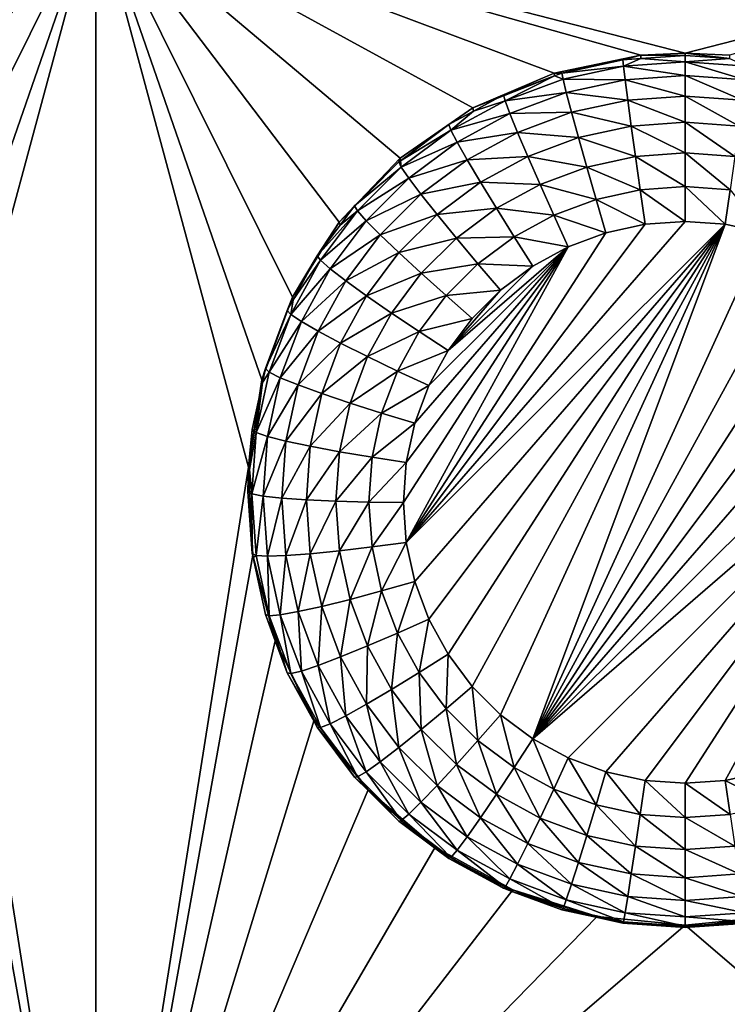
# Model space of a CAD drawing. Extents: x -38 to 38, y -230 to 0.
# Drawn here: x 2 to 5, y -217 to -213 of the extents above; entities that cross this region are included whole.
import ezdxf

# ---------------------------------------------------------------- set-up
doc = ezdxf.new("R2010")
doc.units = 0
doc.layers.add('L1', color=7, linetype='CONTINUOUS')
doc.layers.add('L2', color=7, linetype='CONTINUOUS')

msp = doc.modelspace()

# ---------------------------------------------------------------- linework, layer by layer
at = {"layer": 'L1', "color": 7}
for points in [[(37.2, -228.8999, 39.99399), (37.2, -0.765105, 30.03341), (-37.2, -228.8999, 39.99399)], [(-37.2, -228.8999, 39.99399), (37.2, -0.765105, 30.03341), (-37.2, -0.765105, 30.03341)], [(-37.2, -45.86226, 12.75092), (37.2, -45.86226, 12.75092), (-37.2, -225.3593, 25.30258)], [(-37.2, -225.3593, 25.30258), (37.2, -45.86226, 12.75092), (37.2, -225.3593, 25.30258)]]:
    msp.add_3dface(points, dxfattribs=at)
at = {"layer": 'L2', "color": 250}
for points in [[(32.25, -220.7364, 26.47295), (32.25, -188.5151, 24.21982), (-32.25, -220.7364, 26.47295)], [(-32.25, -220.7364, 26.47295), (32.25, -188.5151, 24.21982), (-32.25, -188.5151, 24.21982)], [(2.45, -212.2121, 24.37321), (-0.05, -212.8555, 24.41821), (-2.55, -212.2121, 24.37321)], [(2.45, -212.2121, 24.37321), (0.137667, -212.8651, 24.41887), (-0.05, -212.8555, 24.41821)], [(0.505319, -212.9404, 24.42414), (0.137667, -212.8651, 24.41887), (2.45, -212.2121, 24.37321)], [(2.45, -212.2121, 24.37321), (0.850235, -213.0881, 24.43446), (0.505319, -212.9404, 24.42414)], [(2.45, -212.2121, 24.37321), (1.158296, -213.302, 24.44942), (0.850235, -213.0881, 24.43446)], [(1.416889, -213.5734, 24.4684), (1.158296, -213.302, 24.44942), (2.45, -212.2121, 24.37321)], [(1.615427, -213.8911, 24.49062), (1.416889, -213.5734, 24.4684), (2.45, -212.2121, 24.37321)], [(2.45, -212.2121, 24.37321), (1.745783, -214.2422, 24.51517), (1.615427, -213.8911, 24.49062)], [(2.45, -212.2121, 24.37321), (1.802619, -214.6123, 24.54105), (1.745783, -214.2422, 24.51517)], [(2.45, -218.6988, 24.8268), (1.802619, -214.6123, 24.54105), (2.45, -212.2121, 24.37321)], [(2.45, -212.2121, 24.37321), (4.394681, -212.9404, 24.42414), (4.049765, -213.0881, 24.43446)], [(7.45, -212.2121, 24.37321), (4.95, -212.8555, 24.41821), (2.45, -212.2121, 24.37321)], [(2.45, -212.2121, 24.37321), (4.95, -212.8555, 24.41821), (4.762333, -212.8651, 24.41887)], [(2.45, -212.2121, 24.37321), (4.762333, -212.8651, 24.41887), (4.394681, -212.9404, 24.42414)], [(4.049765, -213.0881, 24.43446), (3.741704, -213.302, 24.44942), (2.45, -212.2121, 24.37321)], [(2.45, -212.2121, 24.37321), (3.741704, -213.302, 24.44942), (3.483111, -213.5734, 24.4684)], [(2.45, -212.2121, 24.37321), (3.483111, -213.5734, 24.4684), (3.284573, -213.8911, 24.49062)], [(3.284573, -213.8911, 24.49062), (3.154217, -214.2422, 24.51517), (2.45, -212.2121, 24.37321)], [(2.45, -212.2121, 24.37321), (3.154217, -214.2422, 24.51517), (3.097381, -214.6123, 24.54105)], [(2.45, -212.2121, 24.37321), (3.097381, -214.6123, 24.54105), (2.45, -218.6988, 24.8268)], [(7.45, -212.2121, 24.37321), (5.137667, -212.8651, 24.41887), (4.95, -212.8555, 24.41821)], [(4.95, -212.8555, 24.41821), (4.95, -212.8653, 24.27855), (4.762333, -212.8651, 24.41887)], [(5.137667, -212.8651, 24.41887), (5.13739, -212.8787, 24.27948), (4.95, -212.8555, 24.41821)], [(4.95, -212.8555, 24.41821), (5.13739, -212.8787, 24.27948), (4.95, -212.8653, 24.27855)], [(4.427386, -212.9403, 24.28379), (4.394681, -212.9404, 24.42414), (4.762333, -212.8651, 24.41887)], [(4.427386, -212.9403, 24.28379), (4.762333, -212.8651, 24.41887), (4.686006, -212.8842, 24.27986)], [(4.427386, -212.9403, 24.28379), (4.686006, -212.8842, 24.27986), (4.688361, -212.9107, 24.1345)], [(4.762333, -212.8651, 24.41887), (4.76261, -212.8787, 24.27948), (4.686006, -212.8842, 24.27986)], [(4.688361, -212.9107, 24.1345), (4.686006, -212.8842, 24.27986), (4.76261, -212.8787, 24.27948)], [(4.688361, -212.9107, 24.1345), (4.76261, -212.8787, 24.27948), (4.95, -212.8921, 24.13319)], [(4.95, -212.8921, 24.13319), (4.95, -212.9505, 23.99744), (4.688361, -212.9107, 24.1345)], [(4.762333, -212.8651, 24.41887), (4.95, -212.8653, 24.27855), (4.76261, -212.8787, 24.27948)], [(4.76261, -212.8787, 24.27948), (4.95, -212.8653, 24.27855), (4.95, -212.8921, 24.13319)], [(4.95, -212.8921, 24.13319), (4.95, -212.8653, 24.27855), (5.13739, -212.8787, 24.27948)], [(4.95, -212.8921, 24.13319), (5.13739, -212.8787, 24.27948), (5.211639, -212.9107, 24.1345)], [(5.211639, -212.9107, 24.1345), (5.204692, -212.9687, 23.99871), (4.95, -212.8921, 24.13319)], [(4.95, -212.8921, 24.13319), (5.204692, -212.9687, 23.99871), (4.95, -212.9505, 23.99744)], [(4.432048, -212.9664, 24.13839), (4.427386, -212.9403, 24.28379), (4.688361, -212.9107, 24.1345)], [(4.688361, -212.9107, 24.1345), (4.695308, -212.9687, 23.99871), (4.432048, -212.9664, 24.13839)], [(4.688361, -212.9107, 24.1345), (4.95, -212.9505, 23.99744), (4.695308, -212.9687, 23.99871)], [(4.395424, -212.9522, 24.28462), (4.049765, -213.0881, 24.43446), (4.394681, -212.9404, 24.42414)], [(4.179405, -213.0325, 24.29024), (4.049765, -213.0881, 24.43446), (4.395424, -212.9522, 24.28462)], [(4.186279, -213.0578, 24.14478), (4.179405, -213.0325, 24.29024), (4.395424, -212.9522, 24.28462)], [(4.186279, -213.0578, 24.14478), (4.395424, -212.9522, 24.28462), (4.432048, -212.9664, 24.13839)], [(4.432048, -212.9664, 24.13839), (4.4458, -213.0228, 24.0025), (4.186279, -213.0578, 24.14478)], [(4.395424, -212.9522, 24.28462), (4.394681, -212.9404, 24.42414), (4.427386, -212.9403, 24.28379)], [(4.432048, -212.9664, 24.13839), (4.395424, -212.9522, 24.28462), (4.427386, -212.9403, 24.28379)], [(4.432048, -212.9664, 24.13839), (4.695308, -212.9687, 23.99871), (4.4458, -213.0228, 24.0025)], [(4.695308, -212.9687, 23.99871), (4.706498, -213.055, 23.8793), (4.4458, -213.0228, 24.0025)], [(4.95, -212.9505, 23.99744), (4.95, -213.0377, 23.87809), (4.695308, -212.9687, 23.99871)], [(4.695308, -212.9687, 23.99871), (4.95, -213.0377, 23.87809), (4.706498, -213.055, 23.8793)], [(5.204692, -212.9687, 23.99871), (5.193502, -213.055, 23.8793), (4.95, -212.9505, 23.99744)], [(4.95, -212.9505, 23.99744), (5.193502, -213.055, 23.8793), (4.95, -213.0377, 23.87809)], [(4.186279, -213.0578, 24.14478), (4.4458, -213.0228, 24.0025), (4.206557, -213.1118, 24.00872)], [(4.4458, -213.0228, 24.0025), (4.467953, -213.1068, 23.88292), (4.206557, -213.1118, 24.00872)], [(4.4458, -213.0228, 24.0025), (4.706498, -213.055, 23.8793), (4.467953, -213.1068, 23.88292)], [(3.956058, -213.1832, 24.15355), (4.052009, -213.1019, 24.29509), (4.186279, -213.0578, 24.14478)], [(4.186279, -213.0578, 24.14478), (4.206557, -213.1118, 24.00872), (3.956058, -213.1832, 24.15355)], [(4.179405, -213.0325, 24.29024), (4.052009, -213.1019, 24.29509), (4.049765, -213.0881, 24.43446)], [(4.052009, -213.1019, 24.29509), (4.179405, -213.0325, 24.29024), (4.186279, -213.0578, 24.14478)], [(4.706498, -213.055, 23.8793), (4.721371, -213.1655, 23.78227), (4.467953, -213.1068, 23.88292)], [(4.95, -213.0377, 23.87809), (4.95, -213.1492, 23.78113), (4.706498, -213.055, 23.8793)], [(4.706498, -213.055, 23.8793), (4.95, -213.1492, 23.78113), (4.721371, -213.1655, 23.78227)], [(5.193502, -213.055, 23.8793), (5.178629, -213.1655, 23.78227), (4.95, -213.0377, 23.87809)], [(4.95, -213.0377, 23.87809), (5.178629, -213.1655, 23.78227), (4.95, -213.1492, 23.78113)], [(4.049765, -213.0881, 24.43446), (3.947111, -213.1591, 24.29909), (3.741704, -213.302, 24.44942)], [(4.049765, -213.0881, 24.43446), (4.052009, -213.1019, 24.29509), (3.947111, -213.1591, 24.29909)], [(3.956058, -213.1832, 24.15355), (3.947111, -213.1591, 24.29909), (4.052009, -213.1019, 24.29509)], [(4.206557, -213.1118, 24.00872), (4.467953, -213.1068, 23.88292), (4.239221, -213.1919, 23.88887)], [(4.467953, -213.1068, 23.88292), (4.497396, -213.2141, 23.78567), (4.239221, -213.1919, 23.88887)], [(4.467953, -213.1068, 23.88292), (4.721371, -213.1655, 23.78227), (4.497396, -213.2141, 23.78567)], [(3.956058, -213.1832, 24.15355), (4.206557, -213.1118, 24.00872), (3.982448, -213.2339, 24.01726)], [(4.206557, -213.1118, 24.00872), (4.239221, -213.1919, 23.88887), (3.982448, -213.2339, 24.01726)], [(3.741704, -213.302, 24.44942), (3.947111, -213.1591, 24.29909), (3.742058, -213.3122, 24.3098)], [(3.742058, -213.3122, 24.3098), (3.947111, -213.1591, 24.29909), (3.956058, -213.1832, 24.15355)], [(3.74607, -213.34, 24.16452), (3.742058, -213.3122, 24.3098), (3.956058, -213.1832, 24.15355)], [(3.956058, -213.1832, 24.15355), (3.982448, -213.2339, 24.01726), (3.74607, -213.34, 24.16452)], [(4.721371, -213.1655, 23.78227), (4.73918, -213.2946, 23.71247), (4.497396, -213.2141, 23.78567)], [(4.95, -213.1492, 23.78113), (4.95, -213.2795, 23.71142), (4.721371, -213.1655, 23.78227)], [(4.721371, -213.1655, 23.78227), (4.95, -213.2795, 23.71142), (4.73918, -213.2946, 23.71247)], [(5.178629, -213.1655, 23.78227), (5.16082, -213.2946, 23.71247), (4.95, -213.1492, 23.78113)], [(4.95, -213.1492, 23.78113), (5.16082, -213.2946, 23.71247), (4.95, -213.2795, 23.71142)], [(3.982448, -213.2339, 24.01726), (4.239221, -213.1919, 23.88887), (4.024959, -213.3086, 23.89704)], [(4.239221, -213.1919, 23.88887), (4.282634, -213.294, 23.79126), (4.024959, -213.3086, 23.89704)], [(4.239221, -213.1919, 23.88887), (4.497396, -213.2141, 23.78567), (4.282634, -213.294, 23.79126)], [(4.497396, -213.2141, 23.78567), (4.532652, -213.3394, 23.7156), (4.282634, -213.294, 23.79126)], [(4.497396, -213.2141, 23.78567), (4.73918, -213.2946, 23.71247), (4.532652, -213.3394, 23.7156)], [(3.74607, -213.34, 24.16452), (3.982448, -213.2339, 24.01726), (3.778035, -213.3866, 24.02793)], [(3.982448, -213.2339, 24.01726), (4.024959, -213.3086, 23.89704), (3.778035, -213.3866, 24.02793)], [(3.741704, -213.302, 24.44942), (3.735233, -213.3173, 24.31015), (3.483111, -213.5734, 24.4684)], [(3.741704, -213.302, 24.44942), (3.742058, -213.3122, 24.3098), (3.735233, -213.3173, 24.31015)], [(3.74607, -213.34, 24.16452), (3.735233, -213.3173, 24.31015), (3.742058, -213.3122, 24.3098)], [(3.778035, -213.3866, 24.02793), (4.024959, -213.3086, 23.89704), (3.829528, -213.4546, 23.90724)], [(4.024959, -213.3086, 23.89704), (4.081459, -213.4036, 23.79892), (3.829528, -213.4546, 23.90724)], [(4.024959, -213.3086, 23.89704), (4.282634, -213.294, 23.79126), (4.081459, -213.4036, 23.79892)], [(4.282634, -213.294, 23.79126), (4.334619, -213.4131, 23.72076), (4.081459, -213.4036, 23.79892)], [(4.282634, -213.294, 23.79126), (4.532652, -213.3394, 23.7156), (4.334619, -213.4131, 23.72076)], [(4.73918, -213.2946, 23.71247), (4.759033, -213.4357, 23.67341), (4.532652, -213.3394, 23.7156)], [(4.95, -213.2795, 23.71142), (4.95, -213.4221, 23.67246), (4.73918, -213.2946, 23.71247)], [(4.73918, -213.2946, 23.71247), (4.95, -213.4221, 23.67246), (4.759033, -213.4357, 23.67341)], [(5.16082, -213.2946, 23.71247), (5.140967, -213.4357, 23.67341), (4.95, -213.2795, 23.71142)], [(4.95, -213.2795, 23.71142), (5.140967, -213.4357, 23.67341), (4.95, -213.4221, 23.67246)], [(3.483111, -213.5734, 24.4684), (3.735233, -213.3173, 24.31015), (3.548085, -213.504, 24.32321)], [(3.548085, -213.504, 24.32321), (3.735233, -213.3173, 24.31015), (3.74607, -213.34, 24.16452)], [(3.56059, -213.525, 24.17746), (3.548085, -213.504, 24.32321), (3.74607, -213.34, 24.16452)], [(3.74607, -213.34, 24.16452), (3.778035, -213.3866, 24.02793), (3.56059, -213.525, 24.17746)], [(4.532652, -213.3394, 23.7156), (4.571953, -213.4763, 23.67625), (4.334619, -213.4131, 23.72076)], [(4.532652, -213.3394, 23.7156), (4.759033, -213.4357, 23.67341), (4.571953, -213.4763, 23.67625)], [(3.56059, -213.525, 24.17746), (3.778035, -213.3866, 24.02793), (3.597481, -213.5667, 24.04053)], [(3.778035, -213.3866, 24.02793), (3.829528, -213.4546, 23.90724), (3.597481, -213.5667, 24.04053)], [(3.829528, -213.4546, 23.90724), (4.081459, -213.4036, 23.79892), (3.897964, -213.5406, 23.8085)], [(4.081459, -213.4036, 23.79892), (4.149115, -213.5141, 23.72782), (3.897964, -213.5406, 23.8085)], [(4.081459, -213.4036, 23.79892), (4.334619, -213.4131, 23.72076), (4.149115, -213.5141, 23.72782)], [(4.334619, -213.4131, 23.72076), (4.392569, -213.5431, 23.68091), (4.149115, -213.5141, 23.72782)], [(4.334619, -213.4131, 23.72076), (4.571953, -213.4763, 23.67625), (4.392569, -213.5431, 23.68091)], [(4.759033, -213.4357, 23.67341), (4.779934, -213.5819, 23.66704), (4.571953, -213.4763, 23.67625)], [(4.95, -213.4221, 23.67246), (4.95, -213.5697, 23.66619), (4.759033, -213.4357, 23.67341)], [(4.759033, -213.4357, 23.67341), (4.95, -213.5697, 23.66619), (4.779934, -213.5819, 23.66704)], [(5.140967, -213.4357, 23.67341), (5.120066, -213.5819, 23.66704), (4.95, -213.4221, 23.67246)], [(4.95, -213.4221, 23.67246), (5.120066, -213.5819, 23.66704), (4.95, -213.5697, 23.66619)], [(5.140967, -213.4357, 23.67341), (5.28667, -213.618, 23.66957), (5.120066, -213.5819, 23.66704)], [(3.597481, -213.5667, 24.04053), (3.829528, -213.4546, 23.90724), (3.656906, -213.6268, 23.91928)], [(3.829528, -213.4546, 23.90724), (3.897964, -213.5406, 23.8085), (3.656906, -213.6268, 23.91928)], [(4.571953, -213.4763, 23.67625), (4.61333, -213.618, 23.66957), (4.392569, -213.5431, 23.68091)], [(4.571953, -213.4763, 23.67625), (4.779934, -213.5819, 23.66704), (4.61333, -213.618, 23.66957)], [(3.483111, -213.5734, 24.4684), (3.548085, -213.504, 24.32321), (3.486702, -213.5858, 24.32893)], [(3.56059, -213.525, 24.17746), (3.486702, -213.5858, 24.32893), (3.548085, -213.504, 24.32321)], [(3.897964, -213.5406, 23.8085), (4.149115, -213.5141, 23.72782), (3.979913, -213.6405, 23.73666)], [(4.149115, -213.5141, 23.72782), (4.224534, -213.6346, 23.68731), (3.979913, -213.6405, 23.73666)], [(4.149115, -213.5141, 23.72782), (4.392569, -213.5431, 23.68091), (4.224534, -213.6346, 23.68731)], [(3.403395, -213.7345, 24.1921), (3.389475, -213.7154, 24.33799), (3.56059, -213.525, 24.17746)], [(3.389475, -213.7154, 24.33799), (3.486702, -213.5858, 24.32893), (3.56059, -213.525, 24.17746)], [(3.56059, -213.525, 24.17746), (3.597481, -213.5667, 24.04053), (3.403395, -213.7345, 24.1921)], [(3.656906, -213.6268, 23.91928), (3.897964, -213.5406, 23.8085), (3.735886, -213.7023, 23.81981)], [(3.897964, -213.5406, 23.8085), (3.979913, -213.6405, 23.73666), (3.735886, -213.7023, 23.81981)], [(4.392569, -213.5431, 23.68091), (4.453579, -213.6775, 23.67373), (4.224534, -213.6346, 23.68731)], [(4.392569, -213.5431, 23.68091), (4.61333, -213.618, 23.66957), (4.453579, -213.6775, 23.67373)], [(3.389475, -213.7154, 24.33799), (3.284573, -213.8911, 24.49062), (3.483111, -213.5734, 24.4684)], [(3.389475, -213.7154, 24.33799), (3.483111, -213.5734, 24.4684), (3.486702, -213.5858, 24.32893)], [(3.403395, -213.7345, 24.1921), (3.597481, -213.5667, 24.04053), (3.44446, -213.7706, 24.05478)], [(3.597481, -213.5667, 24.04053), (3.656906, -213.6268, 23.91928), (3.44446, -213.7706, 24.05478)], [(3.767163, -214.9315, 23.76141), (4.779934, -213.5819, 23.66704), (4.95, -213.5697, 23.66619)], [(3.767163, -214.9315, 23.76141), (4.95, -213.5697, 23.66619), (5.120066, -213.5819, 23.66704)], [(5.120066, -213.5819, 23.66704), (3.803406, -215.0977, 23.77304), (3.767163, -214.9315, 23.76141)], [(4.61333, -213.618, 23.66957), (4.779934, -213.5819, 23.66704), (3.767163, -214.9315, 23.76141)], [(5.120066, -213.5819, 23.66704), (3.86299, -215.257, 23.78418), (3.803406, -215.0977, 23.77304)], [(3.944702, -215.4063, 23.79462), (3.86299, -215.257, 23.78418), (5.120066, -213.5819, 23.66704)], [(5.120066, -213.5819, 23.66704), (4.046879, -215.5425, 23.80414), (3.944702, -215.4063, 23.79462)], [(5.120066, -213.5819, 23.66704), (4.167441, -215.6628, 23.81255), (4.046879, -215.5425, 23.80414)], [(4.303934, -215.7647, 23.81968), (4.167441, -215.6628, 23.81255), (5.120066, -213.5819, 23.66704)], [(5.120066, -213.5819, 23.66704), (5.28667, -213.618, 23.66957), (4.303934, -215.7647, 23.81968)], [(3.44446, -213.7706, 24.05478), (3.656906, -213.6268, 23.91928), (3.510608, -213.8217, 23.93292)], [(3.656906, -213.6268, 23.91928), (3.735886, -213.7023, 23.81981), (3.510608, -213.8217, 23.93292)], [(3.735886, -213.7023, 23.81981), (3.979913, -213.6405, 23.73666), (3.83046, -213.7896, 23.74708)], [(4.61333, -213.618, 23.66957), (3.767163, -214.9315, 23.76141), (4.453579, -213.6775, 23.67373)], [(3.979913, -213.6405, 23.73666), (4.071266, -213.7491, 23.69532), (3.83046, -213.7896, 23.74708)], [(3.979913, -213.6405, 23.73666), (4.224534, -213.6346, 23.68731), (4.071266, -213.7491, 23.69532)], [(4.224534, -213.6346, 23.68731), (4.303934, -213.759, 23.67943), (4.071266, -213.7491, 23.69532)], [(4.224534, -213.6346, 23.68731), (4.453579, -213.6775, 23.67373), (4.303934, -213.759, 23.67943)], [(4.303934, -215.7647, 23.81968), (5.28667, -213.618, 23.66957), (5.446421, -213.6775, 23.67373)], [(4.453579, -213.6775, 23.67373), (3.767163, -214.9315, 23.76141), (3.755, -214.7618, 23.74955)], [(4.453579, -213.6775, 23.67373), (3.755, -214.7618, 23.74955), (3.767163, -214.5922, 23.73769)], [(3.767163, -214.5922, 23.73769), (3.803406, -214.426, 23.72607), (4.453579, -213.6775, 23.67373)], [(4.453579, -213.6775, 23.67373), (3.803406, -214.426, 23.72607), (3.86299, -214.2666, 23.71492)], [(4.453579, -213.6775, 23.67373), (3.86299, -214.2666, 23.71492), (3.944702, -214.1173, 23.70448)], [(3.944702, -214.1173, 23.70448), (4.303934, -213.759, 23.67943), (4.453579, -213.6775, 23.67373)], [(5.446421, -213.6775, 23.67373), (5.596066, -213.759, 23.67943), (4.303934, -215.7647, 23.81968)], [(3.287162, -213.9023, 24.35106), (3.284573, -213.8911, 24.49062), (3.389475, -213.7154, 24.33799)], [(3.403395, -213.7345, 24.1921), (3.287162, -213.9023, 24.35106), (3.389475, -213.7154, 24.33799)], [(3.510608, -213.8217, 23.93292), (3.735886, -213.7023, 23.81981), (3.598524, -213.8854, 23.83261)], [(3.735886, -213.7023, 23.81981), (3.83046, -213.7896, 23.74708), (3.598524, -213.8854, 23.83261)], [(3.277685, -213.9642, 24.20816), (3.287162, -213.9023, 24.35106), (3.403395, -213.7345, 24.1921)], [(3.403395, -213.7345, 24.1921), (3.44446, -213.7706, 24.05478), (3.277685, -213.9642, 24.20816)], [(3.277685, -213.9642, 24.20816), (3.44446, -213.7706, 24.05478), (3.322087, -213.9941, 24.07042)], [(3.44446, -213.7706, 24.05478), (3.510608, -213.8217, 23.93292), (3.322087, -213.9941, 24.07042)], [(3.83046, -213.7896, 23.74708), (4.071266, -213.7491, 23.69532), (3.935887, -213.8841, 23.70476)], [(4.071266, -213.7491, 23.69532), (4.167441, -213.8609, 23.68655), (3.935887, -213.8841, 23.70476)], [(3.944702, -214.1173, 23.70448), (4.167441, -213.8609, 23.68655), (4.303934, -213.759, 23.67943)], [(4.071266, -213.7491, 23.69532), (4.303934, -213.759, 23.67943), (4.167441, -213.8609, 23.68655)], [(4.303934, -215.7647, 23.81968), (5.596066, -213.759, 23.67943), (5.732559, -213.8609, 23.68655)], [(3.598524, -213.8854, 23.83261), (3.83046, -213.7896, 23.74708), (3.703798, -213.9584, 23.75889)], [(3.83046, -213.7896, 23.74708), (3.935887, -213.8841, 23.70476), (3.703798, -213.9584, 23.75889)], [(3.322087, -213.9941, 24.07042), (3.510608, -213.8217, 23.93292), (3.393612, -214.0355, 23.94786)], [(3.510608, -213.8217, 23.93292), (3.598524, -213.8854, 23.83261), (3.393612, -214.0355, 23.94786)], [(3.262633, -213.9471, 24.35419), (3.154217, -214.2422, 24.51517), (3.284573, -213.8911, 24.49062)], [(3.262633, -213.9471, 24.35419), (3.284573, -213.8911, 24.49062), (3.287162, -213.9023, 24.35106)], [(3.393612, -214.0355, 23.94786), (3.598524, -213.8854, 23.83261), (3.488673, -214.0861, 23.84664)], [(3.598524, -213.8854, 23.83261), (3.703798, -213.9584, 23.75889), (3.488673, -214.0861, 23.84664)], [(3.703798, -213.9584, 23.75889), (3.935887, -213.8841, 23.70476), (3.821152, -214.037, 23.71545)], [(3.935887, -213.8841, 23.70476), (4.046879, -213.9812, 23.69496), (3.821152, -214.037, 23.71545)], [(3.935887, -213.8841, 23.70476), (4.167441, -213.8609, 23.68655), (4.046879, -213.9812, 23.69496)], [(4.046879, -213.9812, 23.69496), (4.167441, -213.8609, 23.68655), (3.944702, -214.1173, 23.70448)], [(4.303934, -215.7647, 23.81968), (5.732559, -213.8609, 23.68655), (5.853121, -213.9812, 23.69496)], [(3.277685, -213.9642, 24.20816), (3.262633, -213.9471, 24.35419), (3.287162, -213.9023, 24.35106)], [(3.170141, -214.1945, 24.37149), (3.154217, -214.2422, 24.51517), (3.262633, -213.9471, 24.35419)], [(3.170141, -214.1945, 24.37149), (3.262633, -213.9471, 24.35419), (3.277685, -213.9642, 24.20816)], [(3.186018, -214.2094, 24.22531), (3.170141, -214.1945, 24.37149), (3.277685, -213.9642, 24.20816)], [(3.277685, -213.9642, 24.20816), (3.322087, -213.9941, 24.07042), (3.186018, -214.2094, 24.22531)], [(3.488673, -214.0861, 23.84664), (3.703798, -213.9584, 23.75889), (3.602504, -214.1434, 23.77183)], [(3.703798, -213.9584, 23.75889), (3.821152, -214.037, 23.71545), (3.602504, -214.1434, 23.77183)], [(3.821152, -214.037, 23.71545), (4.046879, -213.9812, 23.69496), (3.944702, -214.1173, 23.70448)], [(5.853121, -213.9812, 23.69496), (5.955298, -214.1173, 23.70448), (4.303934, -215.7647, 23.81968)], [(3.186018, -214.2094, 24.22531), (3.322087, -213.9941, 24.07042), (3.232853, -214.2328, 24.08711)], [(3.322087, -213.9941, 24.07042), (3.393612, -214.0355, 23.94786), (3.232853, -214.2328, 24.08711)], [(3.232853, -214.2328, 24.08711), (3.393612, -214.0355, 23.94786), (3.308299, -214.2636, 23.96382)], [(3.393612, -214.0355, 23.94786), (3.488673, -214.0861, 23.84664), (3.308299, -214.2636, 23.96382)], [(3.602504, -214.1434, 23.77183), (3.821152, -214.037, 23.71545), (3.729398, -214.2046, 23.72717)], [(3.821152, -214.037, 23.71545), (3.944702, -214.1173, 23.70448), (3.729398, -214.2046, 23.72717)], [(3.308299, -214.2636, 23.96382), (3.488673, -214.0861, 23.84664), (3.408571, -214.3003, 23.86162)], [(3.488673, -214.0861, 23.84664), (3.602504, -214.1434, 23.77183), (3.408571, -214.3003, 23.86162)], [(3.408571, -214.3003, 23.86162), (3.602504, -214.1434, 23.77183), (3.528642, -214.341, 23.78564)], [(3.602504, -214.1434, 23.77183), (3.729398, -214.2046, 23.72717), (3.528642, -214.341, 23.78564)], [(3.729398, -214.2046, 23.72717), (3.944702, -214.1173, 23.70448), (3.86299, -214.2666, 23.71492)], [(4.303934, -215.7647, 23.81968), (5.955298, -214.1173, 23.70448), (6.03701, -214.2666, 23.71492)], [(3.13026, -214.465, 24.24319), (3.157446, -214.2527, 24.37556), (3.186018, -214.2094, 24.22531)], [(3.186018, -214.2094, 24.22531), (3.232853, -214.2328, 24.08711), (3.13026, -214.465, 24.24319)], [(3.13026, -214.465, 24.24319), (3.232853, -214.2328, 24.08711), (3.178576, -214.4817, 24.10451)], [(3.170141, -214.1945, 24.37149), (3.157446, -214.2527, 24.37556), (3.154217, -214.2422, 24.51517)], [(3.186018, -214.2094, 24.22531), (3.157446, -214.2527, 24.37556), (3.170141, -214.1945, 24.37149)], [(3.232853, -214.2328, 24.08711), (3.308299, -214.2636, 23.96382), (3.178576, -214.4817, 24.10451)], [(3.528642, -214.341, 23.78564), (3.729398, -214.2046, 23.72717), (3.662491, -214.3836, 23.73969)], [(3.729398, -214.2046, 23.72717), (3.86299, -214.2666, 23.71492), (3.662491, -214.3836, 23.73969)], [(3.154217, -214.2422, 24.51517), (3.157446, -214.2527, 24.37556), (3.097381, -214.6123, 24.54105)], [(3.097381, -214.6123, 24.54105), (3.157446, -214.2527, 24.37556), (3.113881, -214.4524, 24.38953)], [(3.13026, -214.465, 24.24319), (3.113881, -214.4524, 24.38953), (3.157446, -214.2527, 24.37556)], [(3.178576, -214.4817, 24.10451), (3.308299, -214.2636, 23.96382), (3.256407, -214.5016, 23.98046)], [(3.308299, -214.2636, 23.96382), (3.408571, -214.3003, 23.86162), (3.256407, -214.5016, 23.98046)], [(3.662491, -214.3836, 23.73969), (3.86299, -214.2666, 23.71492), (3.803406, -214.426, 23.72607)], [(4.303934, -215.7647, 23.81968), (6.03701, -214.2666, 23.71492), (4.453579, -215.8462, 23.82538)], [(4.453579, -215.8462, 23.82538), (6.03701, -214.2666, 23.71492), (4.61333, -215.9056, 23.82953)], [(6.03701, -214.2666, 23.71492), (4.779934, -215.9418, 23.83206), (4.61333, -215.9056, 23.82953)], [(6.03701, -214.2666, 23.71492), (4.95, -215.9539, 23.83291), (4.779934, -215.9418, 23.83206)], [(5.120066, -215.9418, 23.83206), (4.95, -215.9539, 23.83291), (6.03701, -214.2666, 23.71492)], [(5.28667, -215.9056, 23.82953), (5.120066, -215.9418, 23.83206), (6.03701, -214.2666, 23.71492)], [(3.256407, -214.5016, 23.98046), (3.408571, -214.3003, 23.86162), (3.359849, -214.5237, 23.87724)], [(3.408571, -214.3003, 23.86162), (3.528642, -214.341, 23.78564), (3.359849, -214.5237, 23.87724)], [(3.359849, -214.5237, 23.87724), (3.528642, -214.341, 23.78564), (3.483715, -214.547, 23.80005)], [(3.528642, -214.341, 23.78564), (3.662491, -214.3836, 23.73969), (3.483715, -214.547, 23.80005)], [(3.483715, -214.547, 23.80005), (3.662491, -214.3836, 23.73969), (3.621795, -214.5702, 23.75274)], [(3.662491, -214.3836, 23.73969), (3.803406, -214.426, 23.72607), (3.621795, -214.5702, 23.75274)], [(3.621795, -214.5702, 23.75274), (3.803406, -214.426, 23.72607), (3.767163, -214.5922, 23.73769)], [(3.097381, -214.6123, 24.54105), (3.113881, -214.4524, 24.38953), (3.101698, -214.6224, 24.40141)], [(3.101698, -214.6224, 24.40141), (3.113881, -214.4524, 24.38953), (3.13026, -214.465, 24.24319)], [(3.111548, -214.726, 24.26144), (3.101698, -214.6224, 24.40141), (3.13026, -214.465, 24.24319)], [(3.13026, -214.465, 24.24319), (3.178576, -214.4817, 24.10451), (3.111548, -214.726, 24.26144)], [(3.111548, -214.726, 24.26144), (3.178576, -214.4817, 24.10451), (3.160361, -214.7358, 24.12228)], [(3.178576, -214.4817, 24.10451), (3.256407, -214.5016, 23.98046), (3.160361, -214.7358, 24.12228)], [(3.160361, -214.7358, 24.12228), (3.256407, -214.5016, 23.98046), (3.238991, -214.7445, 23.99744)], [(3.256407, -214.5016, 23.98046), (3.359849, -214.5237, 23.87724), (3.238991, -214.7445, 23.99744)], [(3.238991, -214.7445, 23.99744), (3.359849, -214.5237, 23.87724), (3.343497, -214.7518, 23.89319)], [(3.359849, -214.5237, 23.87724), (3.483715, -214.547, 23.80005), (3.343497, -214.7518, 23.89319)], [(3.343497, -214.7518, 23.89319), (3.483715, -214.547, 23.80005), (3.468637, -214.7573, 23.81475)], [(3.483715, -214.547, 23.80005), (3.621795, -214.5702, 23.75274), (3.468637, -214.7573, 23.81475)], [(3.468637, -214.7573, 23.81475), (3.621795, -214.5702, 23.75274), (3.608136, -214.7607, 23.76606)], [(3.621795, -214.5702, 23.75274), (3.767163, -214.5922, 23.73769), (3.608136, -214.7607, 23.76606)], [(3.608136, -214.7607, 23.76606), (3.767163, -214.5922, 23.73769), (3.755, -214.7618, 23.74955)], [(2.45, -218.6988, 24.8268), (1.783609, -214.9862, 24.5672), (1.802619, -214.6123, 24.54105)], [(2.45, -218.6988, 24.8268), (3.097381, -214.6123, 24.54105), (3.116391, -214.9862, 24.5672)], [(3.097381, -214.6123, 24.54105), (3.101698, -214.6224, 24.40141), (3.095, -214.7158, 24.40794)], [(3.097381, -214.6123, 24.54105), (3.095, -214.7158, 24.40794), (3.116391, -214.9862, 24.5672)], [(3.111548, -214.726, 24.26144), (3.095, -214.7158, 24.40794), (3.101698, -214.6224, 24.40141)], [(3.095, -214.7158, 24.40794), (3.113881, -214.9792, 24.42636), (3.116391, -214.9862, 24.5672)], [(3.113881, -214.9792, 24.42636), (3.095, -214.7158, 24.40794), (3.111548, -214.726, 24.26144)], [(3.13026, -214.9871, 24.27969), (3.113881, -214.9792, 24.42636), (3.111548, -214.726, 24.26144)], [(3.111548, -214.726, 24.26144), (3.160361, -214.7358, 24.12228), (3.13026, -214.9871, 24.27969)], [(3.13026, -214.9871, 24.27969), (3.160361, -214.7358, 24.12228), (3.178576, -214.9899, 24.14005)], [(3.160361, -214.7358, 24.12228), (3.238991, -214.7445, 23.99744), (3.178576, -214.9899, 24.14005)], [(3.178576, -214.9899, 24.14005), (3.238991, -214.7445, 23.99744), (3.256407, -214.9874, 24.01443)], [(3.238991, -214.7445, 23.99744), (3.343497, -214.7518, 23.89319), (3.256407, -214.9874, 24.01443)], [(3.256407, -214.9874, 24.01443), (3.343497, -214.7518, 23.89319), (3.359849, -214.9799, 23.90914)], [(3.343497, -214.7518, 23.89319), (3.468637, -214.7573, 23.81475), (3.359849, -214.9799, 23.90914)], [(3.359849, -214.9799, 23.90914), (3.468637, -214.7573, 23.81475), (3.483715, -214.9676, 23.82946)], [(3.468637, -214.7573, 23.81475), (3.608136, -214.7607, 23.76606), (3.483715, -214.9676, 23.82946)], [(3.483715, -214.9676, 23.82946), (3.608136, -214.7607, 23.76606), (3.621795, -214.9512, 23.77938)], [(3.608136, -214.7607, 23.76606), (3.755, -214.7618, 23.74955), (3.621795, -214.9512, 23.77938)], [(3.621795, -214.9512, 23.77938), (3.755, -214.7618, 23.74955), (3.767163, -214.9315, 23.76141)], [(3.621795, -214.9512, 23.77938), (3.767163, -214.9315, 23.76141), (3.662491, -215.1378, 23.79243)], [(3.662491, -215.1378, 23.79243), (3.767163, -214.9315, 23.76141), (3.803406, -215.0977, 23.77304)], [(2.45, -218.6988, 24.8268), (1.68953, -215.3487, 24.59254), (1.783609, -214.9862, 24.5672)], [(2.45, -218.6988, 24.8268), (3.116391, -214.9862, 24.5672), (3.21047, -215.3487, 24.59254)], [(3.116391, -214.9862, 24.5672), (3.113881, -214.9792, 24.42636), (3.117506, -214.9958, 24.42752)], [(3.13026, -214.9871, 24.27969), (3.117506, -214.9958, 24.42752), (3.113881, -214.9792, 24.42636)], [(3.116391, -214.9862, 24.5672), (3.117506, -214.9958, 24.42752), (3.21047, -215.3487, 24.59254)], [(3.256407, -214.9874, 24.01443), (3.359849, -214.9799, 23.90914), (3.308299, -215.2254, 24.03107)], [(3.308299, -215.2254, 24.03107), (3.359849, -214.9799, 23.90914), (3.408571, -215.2033, 23.92476)], [(3.359849, -214.9799, 23.90914), (3.483715, -214.9676, 23.82946), (3.408571, -215.2033, 23.92476)], [(3.408571, -215.2033, 23.92476), (3.483715, -214.9676, 23.82946), (3.528642, -215.1736, 23.84387)], [(3.483715, -214.9676, 23.82946), (3.621795, -214.9512, 23.77938), (3.528642, -215.1736, 23.84387)], [(3.528642, -215.1736, 23.84387), (3.621795, -214.9512, 23.77938), (3.662491, -215.1378, 23.79243)], [(3.186018, -215.2427, 24.29757), (3.117506, -214.9958, 24.42752), (3.13026, -214.9871, 24.27969)], [(3.21047, -215.3487, 24.59254), (3.117506, -214.9958, 24.42752), (3.170141, -215.2371, 24.4444)], [(3.186018, -215.2427, 24.29757), (3.170141, -215.2371, 24.4444), (3.117506, -214.9958, 24.42752)], [(3.13026, -214.9871, 24.27969), (3.178576, -214.9899, 24.14005), (3.186018, -215.2427, 24.29757)], [(3.178576, -214.9899, 24.14005), (3.256407, -214.9874, 24.01443), (3.232853, -215.2387, 24.15745)], [(3.186018, -215.2427, 24.29757), (3.178576, -214.9899, 24.14005), (3.232853, -215.2387, 24.15745)], [(3.232853, -215.2387, 24.15745), (3.256407, -214.9874, 24.01443), (3.308299, -215.2254, 24.03107)], [(3.662491, -215.1378, 23.79243), (3.803406, -215.0977, 23.77304), (3.729398, -215.3168, 23.80494)], [(3.729398, -215.3168, 23.80494), (3.803406, -215.0977, 23.77304), (3.86299, -215.257, 23.78418)], [(3.528642, -215.1736, 23.84387), (3.662491, -215.1378, 23.79243), (3.602504, -215.3712, 23.85768)], [(3.602504, -215.3712, 23.85768), (3.662491, -215.1378, 23.79243), (3.729398, -215.3168, 23.80494)], [(3.408571, -215.2033, 23.92476), (3.528642, -215.1736, 23.84387), (3.488673, -215.4175, 23.93975)], [(3.488673, -215.4175, 23.93975), (3.528642, -215.1736, 23.84387), (3.602504, -215.3712, 23.85768)], [(3.21047, -215.3487, 24.59254), (3.170141, -215.2371, 24.4444), (3.214894, -215.3568, 24.45277)], [(3.214894, -215.3568, 24.45277), (3.170141, -215.2371, 24.4444), (3.186018, -215.2427, 24.29757)], [(3.232853, -215.2387, 24.15745), (3.308299, -215.2254, 24.03107), (3.322087, -215.4774, 24.17414)], [(3.308299, -215.2254, 24.03107), (3.408571, -215.2033, 23.92476), (3.393612, -215.4536, 24.04702)], [(3.322087, -215.4774, 24.17414), (3.308299, -215.2254, 24.03107), (3.393612, -215.4536, 24.04702)], [(3.393612, -215.4536, 24.04702), (3.408571, -215.2033, 23.92476), (3.488673, -215.4175, 23.93975)], [(3.186018, -215.2427, 24.29757), (3.232853, -215.2387, 24.15745), (3.277685, -215.4879, 24.31471)], [(3.277685, -215.4879, 24.31471), (3.262633, -215.4845, 24.4617), (3.186018, -215.2427, 24.29757)], [(3.186018, -215.2427, 24.29757), (3.262633, -215.4845, 24.4617), (3.214894, -215.3568, 24.45277)], [(3.277685, -215.4879, 24.31471), (3.232853, -215.2387, 24.15745), (3.322087, -215.4774, 24.17414)], [(3.729398, -215.3168, 23.80494), (3.86299, -215.257, 23.78418), (3.821152, -215.4844, 23.81667)], [(3.821152, -215.4844, 23.81667), (3.86299, -215.257, 23.78418), (3.944702, -215.4063, 23.79462)], [(3.602504, -215.3712, 23.85768), (3.729398, -215.3168, 23.80494), (3.703798, -215.5562, 23.87062)], [(3.703798, -215.5562, 23.87062), (3.729398, -215.3168, 23.80494), (3.821152, -215.4844, 23.81667)], [(2.45, -218.6988, 24.8268), (1.524235, -215.6849, 24.61605), (1.68953, -215.3487, 24.59254)], [(2.45, -218.6988, 24.8268), (3.21047, -215.3487, 24.59254), (3.375765, -215.6849, 24.61605)], [(3.262633, -215.4845, 24.4617), (3.375765, -215.6849, 24.61605), (3.21047, -215.3487, 24.59254)], [(3.262633, -215.4845, 24.4617), (3.21047, -215.3487, 24.59254), (3.214894, -215.3568, 24.45277)], [(3.488673, -215.4175, 23.93975), (3.602504, -215.3712, 23.85768), (3.598524, -215.6182, 23.95378)], [(3.598524, -215.6182, 23.95378), (3.602504, -215.3712, 23.85768), (3.703798, -215.5562, 23.87062)], [(3.393612, -215.4536, 24.04702), (3.488673, -215.4175, 23.93975), (3.510608, -215.6673, 24.06197)], [(3.510608, -215.6673, 24.06197), (3.488673, -215.4175, 23.93975), (3.598524, -215.6182, 23.95378)], [(3.821152, -215.4844, 23.81667), (3.944702, -215.4063, 23.79462), (3.935887, -215.6373, 23.82736)], [(3.935887, -215.6373, 23.82736), (3.944702, -215.4063, 23.79462), (4.046879, -215.5425, 23.80414)], [(3.377215, -215.6938, 24.47634), (3.375765, -215.6849, 24.61605), (3.262633, -215.4845, 24.4617)], [(3.277685, -215.4879, 24.31471), (3.377215, -215.6938, 24.47634), (3.262633, -215.4845, 24.4617)], [(3.277685, -215.4879, 24.31471), (3.322087, -215.4774, 24.17414), (3.403395, -215.7176, 24.33077)], [(3.403395, -215.7176, 24.33077), (3.377215, -215.6938, 24.47634), (3.277685, -215.4879, 24.31471)], [(3.322087, -215.4774, 24.17414), (3.393612, -215.4536, 24.04702), (3.44446, -215.701, 24.18977)], [(3.403395, -215.7176, 24.33077), (3.322087, -215.4774, 24.17414), (3.44446, -215.701, 24.18977)], [(3.44446, -215.701, 24.18977), (3.393612, -215.4536, 24.04702), (3.510608, -215.6673, 24.06197)], [(3.703798, -215.5562, 23.87062), (3.821152, -215.4844, 23.81667), (3.83046, -215.725, 23.88242)], [(3.83046, -215.725, 23.88242), (3.821152, -215.4844, 23.81667), (3.935887, -215.6373, 23.82736)], [(3.598524, -215.6182, 23.95378), (3.703798, -215.5562, 23.87062), (3.735886, -215.8013, 23.96658)], [(3.735886, -215.8013, 23.96658), (3.703798, -215.5562, 23.87062), (3.83046, -215.725, 23.88242)], [(3.935887, -215.6373, 23.82736), (4.046879, -215.5425, 23.80414), (4.071266, -215.7723, 23.8368)], [(4.071266, -215.7723, 23.8368), (4.046879, -215.5425, 23.80414), (4.167441, -215.6628, 23.81255)], [(3.510608, -215.6673, 24.06197), (3.598524, -215.6182, 23.95378), (3.656906, -215.8622, 24.0756)], [(3.656906, -215.8622, 24.0756), (3.598524, -215.6182, 23.95378), (3.735886, -215.8013, 23.96658)], [(3.83046, -215.725, 23.88242), (3.935887, -215.6373, 23.82736), (3.979913, -215.8741, 23.89285)], [(3.979913, -215.8741, 23.89285), (3.935887, -215.6373, 23.82736), (4.071266, -215.7723, 23.8368)], [(1.294491, -215.981, 24.63675), (1.524235, -215.6849, 24.61605), (2.45, -218.6988, 24.8268)], [(3.375765, -215.6849, 24.61605), (3.605509, -215.981, 24.63675), (2.45, -218.6988, 24.8268)], [(3.375765, -215.6849, 24.61605), (3.377215, -215.6938, 24.47634), (3.389475, -215.7162, 24.4779)], [(3.375765, -215.6849, 24.61605), (3.389475, -215.7162, 24.4779), (3.605509, -215.981, 24.63675)], [(3.403395, -215.7176, 24.33077), (3.389475, -215.7162, 24.4779), (3.377215, -215.6938, 24.47634)], [(3.44446, -215.701, 24.18977), (3.510608, -215.6673, 24.06197), (3.597481, -215.9049, 24.20403)], [(3.597481, -215.9049, 24.20403), (3.510608, -215.6673, 24.06197), (3.656906, -215.8622, 24.0756)], [(4.071266, -215.7723, 23.8368), (4.167441, -215.6628, 23.81255), (4.224534, -215.8868, 23.8448)], [(4.224534, -215.8868, 23.8448), (4.167441, -215.6628, 23.81255), (4.303934, -215.7647, 23.81968)], [(3.605509, -215.981, 24.63675), (3.389475, -215.7162, 24.4779), (3.548085, -215.9276, 24.49268)], [(3.548085, -215.9276, 24.49268), (3.389475, -215.7162, 24.4779), (3.403395, -215.7176, 24.33077)], [(3.403395, -215.7176, 24.33077), (3.44446, -215.701, 24.18977), (3.56059, -215.927, 24.34542)], [(3.56059, -215.927, 24.34542), (3.548085, -215.9276, 24.49268), (3.403395, -215.7176, 24.33077)], [(3.56059, -215.927, 24.34542), (3.44446, -215.701, 24.18977), (3.597481, -215.9049, 24.20403)], [(3.735886, -215.8013, 23.96658), (3.83046, -215.725, 23.88242), (3.897964, -215.9629, 23.97789)], [(3.897964, -215.9629, 23.97789), (3.83046, -215.725, 23.88242), (3.979913, -215.8741, 23.89285)], [(3.979913, -215.8741, 23.89285), (4.071266, -215.7723, 23.8368), (4.149115, -216.0005, 23.90168)], [(4.149115, -216.0005, 23.90168), (4.071266, -215.7723, 23.8368), (4.224534, -215.8868, 23.8448)], [(4.224534, -215.8868, 23.8448), (4.303934, -215.7647, 23.81968), (4.392569, -215.9783, 23.8512)], [(4.392569, -215.9783, 23.8512), (4.303934, -215.7647, 23.81968), (4.453579, -215.8462, 23.82538)], [(3.656906, -215.8622, 24.0756), (3.735886, -215.8013, 23.96658), (3.829528, -216.0345, 24.08765)], [(3.829528, -216.0345, 24.08765), (3.735886, -215.8013, 23.96658), (3.897964, -215.9629, 23.97789)], [(3.597481, -215.9049, 24.20403), (3.656906, -215.8622, 24.0756), (3.778035, -216.085, 24.21663)], [(3.778035, -216.085, 24.21663), (3.656906, -215.8622, 24.0756), (3.829528, -216.0345, 24.08765)], [(4.392569, -215.9783, 23.8512), (4.453579, -215.8462, 23.82538), (4.571953, -216.0451, 23.85587)], [(4.571953, -216.0451, 23.85587), (4.453579, -215.8462, 23.82538), (4.61333, -215.9056, 23.82953)], [(3.56059, -215.927, 24.34542), (3.597481, -215.9049, 24.20403), (3.74607, -216.1121, 24.35836)], [(3.74607, -216.1121, 24.35836), (3.597481, -215.9049, 24.20403), (3.778035, -216.085, 24.21663)], [(3.897964, -215.9629, 23.97789), (3.979913, -215.8741, 23.89285), (4.081459, -216.1, 23.98747)], [(4.081459, -216.1, 23.98747), (3.979913, -215.8741, 23.89285), (4.149115, -216.0005, 23.90168)], [(4.149115, -216.0005, 23.90168), (4.224534, -215.8868, 23.8448), (4.334619, -216.1015, 23.90875)], [(4.334619, -216.1015, 23.90875), (4.224534, -215.8868, 23.8448), (4.392569, -215.9783, 23.8512)], [(4.571953, -216.0451, 23.85587), (4.61333, -215.9056, 23.82953), (4.759033, -216.0857, 23.85871)], [(4.759033, -216.0857, 23.85871), (4.61333, -215.9056, 23.82953), (4.779934, -215.9418, 23.83206)], [(5.328047, -216.0451, 23.85587), (5.120066, -215.9418, 23.83206), (5.28667, -215.9056, 23.82953)], [(3.56059, -215.927, 24.34542), (3.608431, -215.9878, 24.49689), (3.548085, -215.9276, 24.49268)], [(3.605509, -215.981, 24.63675), (3.548085, -215.9276, 24.49268), (3.608431, -215.9878, 24.49689)], [(3.74607, -216.1121, 24.35836), (3.608431, -215.9878, 24.49689), (3.56059, -215.927, 24.34542)], [(4.759033, -216.0857, 23.85871), (4.779934, -215.9418, 23.83206), (4.95, -216.0993, 23.85966)], [(4.95, -216.0993, 23.85966), (4.779934, -215.9418, 23.83206), (4.95, -215.9539, 23.83291)], [(5.140967, -216.0857, 23.85871), (4.95, -215.9539, 23.83291), (5.120066, -215.9418, 23.83206)], [(5.140967, -216.0857, 23.85871), (5.120066, -215.9418, 23.83206), (5.328047, -216.0451, 23.85587)], [(2.45, -218.6988, 24.8268), (1.009703, -216.2248, 24.65381), (1.294491, -215.981, 24.63675)], [(2.45, -218.6988, 24.8268), (3.605509, -215.981, 24.63675), (3.890297, -216.2248, 24.65381)], [(3.735233, -216.1143, 24.50574), (3.890297, -216.2248, 24.65381), (3.605509, -215.981, 24.63675)], [(3.735233, -216.1143, 24.50574), (3.605509, -215.981, 24.63675), (3.608431, -215.9878, 24.49689)], [(3.74607, -216.1121, 24.35836), (3.735233, -216.1143, 24.50574), (3.608431, -215.9878, 24.49689)], [(3.829528, -216.0345, 24.08765), (3.897964, -215.9629, 23.97789), (4.024959, -216.1804, 24.09785)], [(4.024959, -216.1804, 24.09785), (3.897964, -215.9629, 23.97789), (4.081459, -216.1, 23.98747)], [(4.334619, -216.1015, 23.90875), (4.392569, -215.9783, 23.8512), (4.532652, -216.1752, 23.9139)], [(4.532652, -216.1752, 23.9139), (4.392569, -215.9783, 23.8512), (4.571953, -216.0451, 23.85587)], [(4.95, -216.0993, 23.85966), (4.95, -215.9539, 23.83291), (5.140967, -216.0857, 23.85871)], [(4.081459, -216.1, 23.98747), (4.149115, -216.0005, 23.90168), (4.282634, -216.2096, 23.99513)], [(4.282634, -216.2096, 23.99513), (4.149115, -216.0005, 23.90168), (4.334619, -216.1015, 23.90875)], [(3.778035, -216.085, 24.21663), (3.829528, -216.0345, 24.08765), (3.982448, -216.2376, 24.2273)], [(3.982448, -216.2376, 24.2273), (3.829528, -216.0345, 24.08765), (4.024959, -216.1804, 24.09785)], [(4.532652, -216.1752, 23.9139), (4.571953, -216.0451, 23.85587), (4.73918, -216.22, 23.91704)], [(4.73918, -216.22, 23.91704), (4.571953, -216.0451, 23.85587), (4.759033, -216.0857, 23.85871)], [(3.892466, -216.2317, 24.51395), (3.735233, -216.1143, 24.50574), (3.74607, -216.1121, 24.35836)], [(3.892466, -216.2317, 24.51395), (3.890297, -216.2248, 24.65381), (3.735233, -216.1143, 24.50574)], [(3.74607, -216.1121, 24.35836), (3.778035, -216.085, 24.21663), (3.956058, -216.2689, 24.36932)], [(3.956058, -216.2689, 24.36932), (3.892466, -216.2317, 24.51395), (3.74607, -216.1121, 24.35836)], [(3.956058, -216.2689, 24.36932), (3.778035, -216.085, 24.21663), (3.982448, -216.2376, 24.2273)], [(4.024959, -216.1804, 24.09785), (4.081459, -216.1, 23.98747), (4.239221, -216.2971, 24.10601)], [(4.239221, -216.2971, 24.10601), (4.081459, -216.1, 23.98747), (4.282634, -216.2096, 23.99513)], [(4.282634, -216.2096, 23.99513), (4.334619, -216.1015, 23.90875), (4.497396, -216.2895, 24.00072)], [(4.497396, -216.2895, 24.00072), (4.334619, -216.1015, 23.90875), (4.532652, -216.1752, 23.9139)], [(4.73918, -216.22, 23.91704), (4.759033, -216.0857, 23.85871), (4.95, -216.235, 23.91809)], [(4.95, -216.235, 23.91809), (4.759033, -216.0857, 23.85871), (4.95, -216.0993, 23.85966)], [(5.16082, -216.22, 23.91704), (4.95, -216.0993, 23.85966), (5.140967, -216.0857, 23.85871)], [(4.95, -216.235, 23.91809), (4.95, -216.0993, 23.85966), (5.16082, -216.22, 23.91704)], [(3.982448, -216.2376, 24.2273), (4.024959, -216.1804, 24.09785), (4.206557, -216.3597, 24.23584)], [(4.206557, -216.3597, 24.23584), (4.024959, -216.1804, 24.09785), (4.239221, -216.2971, 24.10601)], [(4.497396, -216.2895, 24.00072), (4.532652, -216.1752, 23.9139), (4.721371, -216.3381, 24.00411)], [(4.721371, -216.3381, 24.00411), (4.532652, -216.1752, 23.9139), (4.73918, -216.22, 23.91704)], [(0.68153, -216.4066, 24.66651), (1.009703, -216.2248, 24.65381), (2.45, -218.6988, 24.8268)], [(2.45, -218.6988, 24.8268), (3.890297, -216.2248, 24.65381), (4.21847, -216.4066, 24.66651)], [(3.947111, -216.2725, 24.5168), (4.21847, -216.4066, 24.66651), (3.890297, -216.2248, 24.65381)], [(3.947111, -216.2725, 24.5168), (3.890297, -216.2248, 24.65381), (3.892466, -216.2317, 24.51395)], [(3.956058, -216.2689, 24.36932), (3.947111, -216.2725, 24.5168), (3.892466, -216.2317, 24.51395)], [(3.956058, -216.2689, 24.36932), (3.982448, -216.2376, 24.2273), (4.186279, -216.3943, 24.37809)], [(4.186279, -216.3943, 24.37809), (3.982448, -216.2376, 24.2273), (4.206557, -216.3597, 24.23584)], [(4.239221, -216.2971, 24.10601), (4.282634, -216.2096, 23.99513), (4.467953, -216.3822, 24.11196)], [(4.467953, -216.3822, 24.11196), (4.282634, -216.2096, 23.99513), (4.497396, -216.2895, 24.00072)], [(4.721371, -216.3381, 24.00411), (4.73918, -216.22, 23.91704), (4.95, -216.3544, 24.00526)], [(4.95, -216.3544, 24.00526), (4.73918, -216.22, 23.91704), (4.95, -216.235, 23.91809)], [(5.178629, -216.3381, 24.00411), (4.95, -216.235, 23.91809), (5.16082, -216.22, 23.91704)], [(4.95, -216.3544, 24.00526), (4.95, -216.235, 23.91809), (5.178629, -216.3381, 24.00411)], [(4.179405, -216.3991, 24.52565), (3.947111, -216.2725, 24.5168), (3.956058, -216.2689, 24.36932)], [(4.179405, -216.3991, 24.52565), (4.21847, -216.4066, 24.66651), (3.947111, -216.2725, 24.5168)], [(4.186279, -216.3943, 24.37809), (4.179405, -216.3991, 24.52565), (3.956058, -216.2689, 24.36932)], [(4.206557, -216.3597, 24.23584), (4.239221, -216.2971, 24.10601), (4.4458, -216.4487, 24.24206)], [(4.4458, -216.4487, 24.24206), (4.239221, -216.2971, 24.10601), (4.467953, -216.3822, 24.11196)], [(4.467953, -216.3822, 24.11196), (4.497396, -216.2895, 24.00072), (4.706498, -216.434, 24.11558)], [(4.706498, -216.434, 24.11558), (4.497396, -216.2895, 24.00072), (4.721371, -216.3381, 24.00411)], [(4.186279, -216.3943, 24.37809), (4.206557, -216.3597, 24.23584), (4.432048, -216.4857, 24.38449)], [(4.432048, -216.4857, 24.38449), (4.206557, -216.3597, 24.23584), (4.4458, -216.4487, 24.24206)], [(4.706498, -216.434, 24.11558), (4.721371, -216.3381, 24.00411), (4.95, -216.4513, 24.1168)], [(4.95, -216.4513, 24.1168), (4.721371, -216.3381, 24.00411), (4.95, -216.3544, 24.00526)], [(5.193502, -216.434, 24.11558), (4.95, -216.3544, 24.00526), (5.178629, -216.3381, 24.00411)], [(4.95, -216.4513, 24.1168), (4.95, -216.3544, 24.00526), (5.193502, -216.434, 24.11558)], [(2.45, -218.6988, 24.8268), (0.323409, -216.5186, 24.67435), (0.68153, -216.4066, 24.66651)], [(4.21847, -216.4066, 24.66651), (4.576591, -216.5186, 24.67435), (2.45, -218.6988, 24.8268)], [(4.186279, -216.3943, 24.37809), (4.219363, -216.4139, 24.52669), (4.179405, -216.3991, 24.52565)], [(4.219363, -216.4139, 24.52669), (4.21847, -216.4066, 24.66651), (4.179405, -216.3991, 24.52565)], [(4.432048, -216.4857, 24.38449), (4.219363, -216.4139, 24.52669), (4.186279, -216.3943, 24.37809)], [(4.219363, -216.4139, 24.52669), (4.576591, -216.5186, 24.67435), (4.21847, -216.4066, 24.66651)], [(4.4458, -216.4487, 24.24206), (4.467953, -216.3822, 24.11196), (4.695308, -216.5029, 24.24585)], [(4.695308, -216.5029, 24.24585), (4.467953, -216.3822, 24.11196), (4.706498, -216.434, 24.11558)], [(4.427386, -216.4913, 24.5321), (4.576591, -216.5186, 24.67435), (4.219363, -216.4139, 24.52669)], [(4.432048, -216.4857, 24.38449), (4.427386, -216.4913, 24.5321), (4.219363, -216.4139, 24.52669)], [(4.432048, -216.4857, 24.38449), (4.4458, -216.4487, 24.24206), (4.688361, -216.5413, 24.38838)], [(4.688361, -216.5413, 24.38838), (4.4458, -216.4487, 24.24206), (4.695308, -216.5029, 24.24585)], [(4.695308, -216.5029, 24.24585), (4.706498, -216.434, 24.11558), (4.95, -216.5211, 24.24712)], [(4.95, -216.5211, 24.24712), (4.706498, -216.434, 24.11558), (4.95, -216.4513, 24.1168)], [(5.204692, -216.5029, 24.24585), (4.95, -216.4513, 24.1168), (5.193502, -216.434, 24.11558)], [(4.57757, -216.5239, 24.53438), (4.427386, -216.4913, 24.5321), (4.432048, -216.4857, 24.38449)], [(4.432048, -216.4857, 24.38449), (4.688361, -216.5413, 24.38838), (4.57757, -216.5239, 24.53438)], [(4.95, -216.5211, 24.24712), (4.95, -216.4513, 24.1168), (5.204692, -216.5029, 24.24585)], [(2.45, -218.6988, 24.8268), (-0.05, -216.5565, 24.677), (0.323409, -216.5186, 24.67435)], [(2.45, -218.6988, 24.8268), (4.576591, -216.5186, 24.67435), (4.95, -216.5565, 24.677)], [(4.427386, -216.4913, 24.5321), (4.57757, -216.5239, 24.53438), (4.576591, -216.5186, 24.67435)], [(4.576591, -216.5186, 24.67435), (4.57757, -216.5239, 24.53438), (4.686006, -216.5474, 24.53602)], [(4.576591, -216.5186, 24.67435), (4.686006, -216.5474, 24.53602), (4.95, -216.5565, 24.677)], [(4.688361, -216.5413, 24.38838), (4.686006, -216.5474, 24.53602), (4.57757, -216.5239, 24.53438)], [(4.688361, -216.5413, 24.38838), (4.695308, -216.5029, 24.24585), (4.95, -216.56, 24.38968)], [(4.95, -216.56, 24.38968), (4.695308, -216.5029, 24.24585), (4.95, -216.5211, 24.24712)], [(5.211639, -216.5413, 24.38838), (4.95, -216.5211, 24.24712), (5.204692, -216.5029, 24.24585)], [(7.45, -218.6988, 24.8268), (4.95, -216.5565, 24.677), (5.323409, -216.5186, 24.67435)], [(4.95, -216.5565, 24.677), (4.95, -216.5663, 24.53734), (5.323409, -216.5186, 24.67435)], [(5.323409, -216.5186, 24.67435), (4.95, -216.5663, 24.53734), (5.213994, -216.5474, 24.53602)], [(4.95, -216.56, 24.38968), (4.95, -216.5211, 24.24712), (5.211639, -216.5413, 24.38838)], [(-2.55, -218.6988, 24.8268), (-0.05, -216.5565, 24.677), (2.45, -218.6988, 24.8268)], [(2.45, -218.6988, 24.8268), (4.95, -216.5565, 24.677), (7.45, -218.6988, 24.8268)], [(4.688361, -216.5413, 24.38838), (4.95, -216.5663, 24.53734), (4.686006, -216.5474, 24.53602)], [(4.95, -216.5565, 24.677), (4.686006, -216.5474, 24.53602), (4.95, -216.5663, 24.53734)], [(4.95, -216.56, 24.38968), (4.95, -216.5663, 24.53734), (4.688361, -216.5413, 24.38838)], [(5.211639, -216.5413, 24.38838), (5.213994, -216.5474, 24.53602), (4.95, -216.56, 24.38968)], [(4.95, -216.56, 24.38968), (5.213994, -216.5474, 24.53602), (4.95, -216.5663, 24.53734)]]:
    msp.add_3dface(points, dxfattribs=at)

doc.saveas('drawing.dxf')
